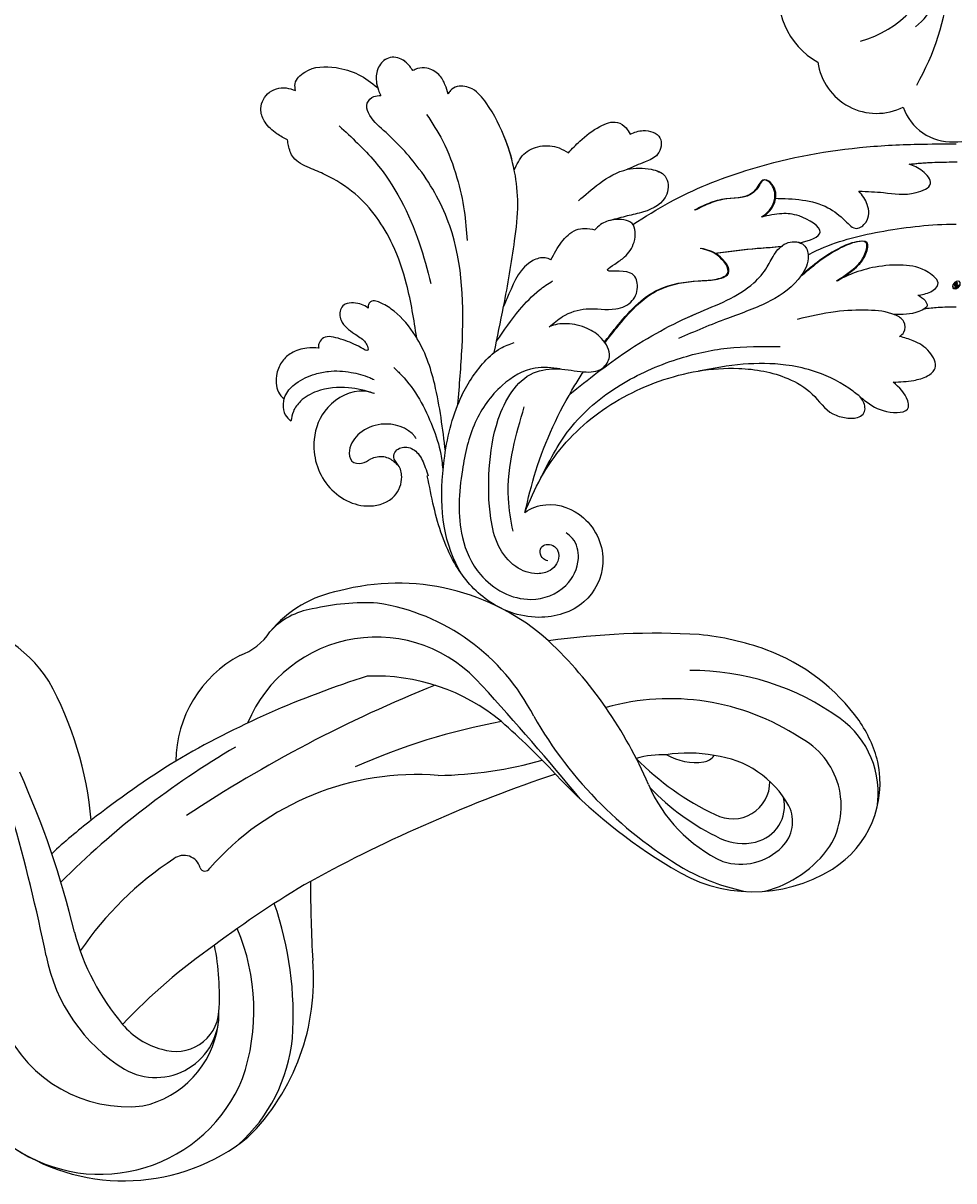
# Model space of a CAD drawing. Units: millimetres. Extents: x 2776 to 4036, y 1273 to 2164.
# Drawn here: x 3894 to 3906, y 1764 to 1779 of the extents above; entities that cross this region are included whole.
import ezdxf
from ezdxf.xclip import XClip

# ---------------------------------------------------------------- set-up
doc = ezdxf.new("R2010")
doc.units = ezdxf.units.MM
doc.header["$XCLIPFRAME"] = 2
doc.layers.add('H-06.木作(細線)', color=8, linetype='Continuous')
doc.layers.add('H-08.木作(細線)', color=8, linetype='Continuous')
doc.layers.add('logo', color=240, linetype='Continuous', plot=False)
doc.styles.get("Standard").update_dxf_attribs({"font": 'arial.ttf'})

# ---------------------------------------------------------------- blocks, each defined once
blk = doc.blocks.new('SE-21020-d')
at = {"layer": 'H-08.木作(細線)'}
for centre, radius, start, end in [((-0.294, 34.96), 3.041, 87.22599, 159.33503), ((-0.294, 34.96), 3.041, 87.22599, 159.33503), ((-0.294, 34.96), 3.041, 87.22599, 159.33503), ((0, 34.96), 3.041, 18.3592, 92.77401), ((0, 34.96), 3.041, 18.3592, 92.77401), ((0, 34.96), 3.041, 18.3592, 92.77401), ((4.488, 32.735), 3.563, 7.90756, 116.708), ((4.488, 32.735), 3.563, 7.90756, 116.708), ((4.488, 32.735), 3.563, 7.90756, 116.708), ((15.214, 27.049), 15.146, 150.09953, 174.37241), ((5.784, 29.207), 4.597, 345.76068, 60.93489), ((5.784, 29.207), 4.597, 345.76068, 60.93489), ((7.131, 25.729), 6.444, 104.97752, 169.11253), ((5.083, 27.576), 4.587, 129.70713, 176.65506)]:
    blk.add_arc(centre, radius, start, end, dxfattribs=at)
blk = doc.blocks.new('logo')
at = {"layer": 'logo'}
h = blk.add_hatch(color=256, dxfattribs=at)
edge = h.paths.add_edge_path()
edge.add_ellipse((0.18, 0.6), major_axis=(0.323, 0.566), ratio=0.659111, start_angle=263.8576, end_angle=429.825)
edge.add_arc((0.02, 1.39), 0.399, 258.9967, 261.058)
edge.add_ellipse((0.18, 0.6), major_axis=(0.314, 0.551), ratio=0.659838, start_angle=263.243, end_angle=428.5195, ccw=False)
edge.add_arc((0.51, 0.37), 0.0433, 263.9962, 282.4455)
edge = h.paths.add_edge_path()
edge.add_ellipse((0.18, 0.6), major_axis=(0.314, 0.551), ratio=0.659838, start_angle=70.2744, end_angle=262.8394, ccw=False)
edge.add_arc((0.03, 1.2), 0.237, 245.2323, 248.2557, ccw=False)
edge.add_ellipse((0.18, 0.6), major_axis=(0.323, 0.566), ratio=0.659111, start_angle=71.1999, end_angle=263.5875)
edge.add_arc((0.5, 0.37), 0.0389, 266.4658, 288.3928, ccw=False)
edge = h.paths.add_edge_path(flags=17)
edge.add_line((0.2, 1.02), (0.2, 1.03))
edge.add_arc((0.02, 1.39), 0.399, 261.058, 296.4699, ccw=False)
edge.add_ellipse((0.18, 0.6), major_axis=(0.314, 0.551), ratio=0.659838, start_angle=68.5195, end_angle=70.2744)
edge.add_arc((0.03, 1.2), 0.237, 248.2557, 287.7329)
edge.add_arc((0.18, 0.84), 0.155, 119.2735, 139.7006)
edge.add_arc((0.45, 0.59), 0.526, 137.2638, 146.3296)
edge.add_arc((0.7, 0.49), 0.794, 150.4954, 153.1332)
edge.add_arc((0.17, 0.07), 0.799, 100.8186, 103.2077, ccw=False)
edge.add_arc((0.3, 0.68), 0.325, 138.9231, 148.8948, ccw=False)
edge.add_arc((0.62, 0.39), 0.758, 124.4657, 138.4002, ccw=False)
edge = h.paths.add_edge_path()
edge.add_arc((0.03, 1.2), 0.237, 233.3596, 245.2323)
edge.add_ellipse((0.18, 0.6), major_axis=(0.323, 0.566), ratio=0.659111, start_angle=69.825, end_angle=71.1999, ccw=False)
edge.add_arc((0.02, 1.39), 0.399, 251.1923, 258.9967, ccw=False)
h.paths.add_polyline_path([(-0.05, 0.82, -0.021859), (-0.02, 0.83, -0.004955), (-0.01, 0.85, 0.012967), (-0.05, 0.83, 0.223317), (-0.2, 0.65, 0.425243), (-0.17, 0.61, 0.393247), (-0.02, 0.74, -0.084558), (0.02, 0.84, 0.019194), (-0.02, 0.83, 0.004726), (-0.02, 0.82, 0.021148), (-0.04, 0.73, -0.080721), (-0.07, 0.66, -0.104113), (-0.11, 0.63, -0.094873), (-0.16, 0.62, -0.207877), (-0.18, 0.64, -0.223034), (-0.18, 0.67, -0.16869)], flags=17)
h.paths.add_polyline_path([(0.36, 0.97, 0.088592), (0.28, 0.95, 0.140724), (0.2, 0.82, -0.012272), (0.2, 0.81, -0.041532), (0.22, 0.8, 0.005558), (0.22, 0.82, -0.187874)], flags=17)
h.paths.add_polyline_path([(0.19, 0.73, 0.011592), (0.2, 0.77, 0.056884), (0.19, 0.79, -0.271208), (0.1, 0.71, -0.679677), (0.04, 0.82, -0.290071), (0.16, 0.82, -0.103922), (0.19, 0.79, 0.053349), (0.2, 0.81, -0.004508), (0.2, 0.82, 0.220604), (0.1, 0.86, -0.015501), (0.05, 0.85, 0.008768), (0.03, 0.85, 0.029539), (0.02, 0.84, 1.009367)], flags=17)
h.paths.add_polyline_path([(0.22, 0.8, -0.008928), (0.2, 0.77, -0.347678), (0.17, 0.63, 0.00727), (0.06, 0.58, -0.035606), (0.06, 0.58, 0.01139), (0.07, 0.57, 0.012101), (0.15, 0.61, 0.461639)], flags=17)
h.paths.add_polyline_path([(0.11, 0.67, 0.433181), (0.03, 0.63, 0.04486), (0.03, 0.62, -0.026783), (0.04, 0.62, -0.142026), (0.05, 0.64, -0.307429), (0.09, 0.66, -0.953401), (0.07, 0.62, 0.069613), (0.04, 0.62, 0.042891), (0.04, 0.62, -0.067719), (0.07, 0.61, 0.893379)], flags=17)
h.paths.add_polyline_path([(0.02, 0.61, -0.009243), (0.03, 0.61, -0.026651), (0.03, 0.62, 0.013684), (0.02, 0.62, 0.174326), (0, 0.61, 0.391287), (0.01, 0.57, 0.210555), (0.04, 0.56), (0.04, 0.56, 0.001326), (0.05, 0.57, -0.005065), (0.05, 0.57, -0.027528), (0.04, 0.57, -0.195292), (0.02, 0.58, -0.659298)], flags=17)
h.paths.add_polyline_path([(0.04, 0.62, 0.023127), (0.03, 0.61, 0.184672), (0.04, 0.57, 0.098355), (0.06, 0.58, -0.009788), (0.05, 0.58, -0.240413)], flags=17)
h.paths.add_polyline_path([(0.07, 0.57, -0.002039), (0.05, 0.57, 0.07599), (0.1, 0.55, 0.108431), (0.23, 0.55, -0.004552), (0.23, 0.56, -0.028332), (0.17, 0.55, -0.123708)], flags=17)
h.paths.add_polyline_path([(0.4, 0.74, -0.55173), (0.42, 0.69, -0.18979), (0.3, 0.57, -0.013881), (0.27, 0.56, 0.011039), (0.27, 0.56, 0.022162), (0.29, 0.56, -0.010966), (0.31, 0.57, -0.001761), (0.35, 0.58, 0.034744), (0.38, 0.6, 0.086103), (0.43, 0.67, 0.506659), (0.4, 0.76, 0.355205), (0.25, 0.67, 0.093422), (0.23, 0.56, 0.017263), (0.27, 0.56, -0.31391)], flags=17)
h.paths.add_polyline_path([(0.26, 0.55, -0.009702), (0.27, 0.55, -0.004936), (0.27, 0.56, -0.035369), (0.24, 0.55, -0.002587), (0.23, 0.55, 0.014405), (0.24, 0.53, -0.020509)], flags=17)
h.paths.add_polyline_path([(0.27, 0.55, -0.007857), (0.27, 0.55, 0.009702), (0.26, 0.55, 0.020509), (0.24, 0.53, 0.000681), (0.24, 0.53, -0.002588), (0.24, 0.53, -0.013713), (0.25, 0.53, -0.01198)], flags=17)
h.paths.add_polyline_path([(0.28, 0.52, -0.036579), (0.27, 0.55, 0.01198), (0.25, 0.53, 0.013411), (0.24, 0.53, 0.001089), (0.24, 0.53, 0.015933), (0.24, 0.43, -0.190203), (0.19, 0.3, -0.266161), (0.12, 0.27, -0.207317), (0.18, 0.48, -0.064593), (0.24, 0.53, -0.001017), (0.24, 0.53, -0.000681), (0.24, 0.53, 0.152538), (0.11, 0.38, 0.230241), (0.11, 0.24, 0.234095), (0.21, 0.27, 0.172717), (0.27, 0.37, 0.028132), (0.28, 0.44, -0.014352), (0.28, 0.46, 0.062016), (0.31, 0.45, 0.349487), (0.46, 0.53, 0.392407), (0.44, 0.61, 0.130108), (0.38, 0.6, 0.001865), (0.35, 0.58, -0.054721), (0.29, 0.56, 0.014593), (0.27, 0.55, 0.007857), (0.27, 0.55, -0.01108), (0.3, 0.56, -0.100678), (0.41, 0.59, -0.349203), (0.43, 0.57, -0.402437), (0.32, 0.46, -0.009974), (0.32, 0.47, 0.613372), (0.29, 0.51, 0.175713), (0.28, 0.5, -0.002484), (0.28, 0.49, -0.463644), (0.3, 0.49, -0.513768), (0.3, 0.47, -0.075052), (0.28, 0.48, 0.007944)], flags=17)
h.paths.add_polyline_path([(0.31, 0.45, -0.062016), (0.28, 0.46, -0.007786), (0.28, 0.44, 0.027572), (0.28, 0.41, 0.0582), (0.28, 0.4, 0.26466), (0.38, 0.29, 0.315327), (0.49, 0.33, -0.025867), (0.49, 0.33, -0.380363), (0.35, 0.33, -0.153954), (0.31, 0.4, -0.090831)], flags=17)
h.paths.add_polyline_path([(0.46, 0.37, 0.336432), (0.49, 0.33, 0.025867), (0.49, 0.33, 0.026394), (0.5, 0.33, -0.025927), (0.49, 0.33, -0.173285), (0.47, 0.35, -0.685315), (0.49, 0.38, -0.491027), (0.5, 0.35, -0.040547), (0.49, 0.33, 0.025927), (0.5, 0.33, 0.139653), (0.51, 0.36, 1.004843)], flags=17)
h.paths.add_polyline_path([(0.41, 1, 0.143839), (0.35, 1, 0.069213), (0.28, 0.95, -0.088592), (0.36, 0.97, 0.404636)], flags=17)
h.paths.add_polyline_path([(0.27, 0.95, -0.01627), (0.28, 0.95, -0.069213), (0.35, 1, 0.037626), (0.22, 0.93, -0.082213), (0.04, 0.85, 0.004306), (0.02, 0.85, 0.008989), (0.02, 0.84, -0.006474), (0.03, 0.85, -0.136946), (0.1, 0.86, 0.054668)], flags=17)
for points in [[(0.02, 0.84, 0.019194), (-0.02, 0.83, 0.004726), (-0.02, 0.82, -0.044587), (-0.04, 0.73, -0.07623), (-0.08, 0.67, -0.235864), (-0.16, 0.62, -0.450297), (-0.18, 0.67, -0.16869), (-0.05, 0.82, -0.021859), (-0.02, 0.83, -0.004955), (-0.01, 0.85, 0.012967), (-0.05, 0.83, 0.223317), (-0.2, 0.65, 0.425243), (-0.17, 0.61, 0.393247), (-0.02, 0.74, -0.084558)], [(-0.16, 0.62, -0.206522), (-0.18, 0.64, 0.207877), (-0.16, 0.62, 0.024305), (-0.15, 0.62, -0.043373)], [(0.27, 0.56, -0.011039), (0.27, 0.56, -0.017263), (0.23, 0.56, 0.004552), (0.23, 0.55, 0.002587), (0.24, 0.55, 0.035369)]]:
    blk.add_hatch(color=256, dxfattribs=at).paths.add_polyline_path(points)
h = blk.add_hatch(color=256, dxfattribs=at)
edge = h.paths.add_edge_path()
edge.add_ellipse((0.18, 0.6), major_axis=(0.314, 0.551), ratio=0.659838, start_angle=68.5195, end_angle=70.2744, ccw=False)
edge.add_arc((0.02, 1.39), 0.399, 258.9967, 261.058, ccw=False)
edge.add_ellipse((0.18, 0.6), major_axis=(0.323, 0.566), ratio=0.659111, start_angle=69.825, end_angle=71.1999)
edge.add_arc((0.03, 1.2), 0.237, 245.2323, 248.2557)
h = blk.add_hatch(color=256, dxfattribs=at)
h.paths.add_polyline_path([(0.22, 0.8, 0.041532), (0.2, 0.81, 0.012272), (0.2, 0.82, 0.004508), (0.2, 0.81, -0.053349), (0.19, 0.79, -0.056884), (0.2, 0.77, 0.008928)])
h.paths.add_polyline_path([(0.02, 0.84, -0.008989), (0.02, 0.85, 0.010425), (-0.01, 0.85, 0.004955), (-0.02, 0.83, -0.019194)])
h.paths.add_polyline_path([(0.1, 0.86, 0.136946), (0.03, 0.85, -0.008768), (0.05, 0.85, 0.015501)])
h.paths.add_polyline_path([(0.04, 0.62, 0.026783), (0.03, 0.62, 0.026651), (0.03, 0.61, -0.023127), (0.04, 0.62, -0.042891)])
h.paths.add_polyline_path([(0.07, 0.57, -0.01139), (0.06, 0.58, -0.098355), (0.04, 0.57, 0.027528), (0.05, 0.57, 0.005065), (0.05, 0.57, 0.002039)])
for p, q in [((0.04, 0.56), (0.04, 0.56)), ((0.2, 1.03), (0.2, 1.02))]:
    blk.add_line(p, q, dxfattribs=at)
at = {"layer": 'logo', "lineweight": 0}
for p, q in [((0.04, 0.56), (0.04, 0.56)), ((0.2, 1.02), (0.2, 1.03))]:
    blk.add_line(p, q, dxfattribs=at)
at = {"layer": 'logo'}
for points in [[(-0.17, 0.61, -0.425243), (-0.2, 0.65, -0.223317), (-0.05, 0.83, -0.027703), (0.04, 0.85, 0.082213), (0.22, 0.93, -0.037626), (0.35, 1, -0.143839), (0.41, 1, -0.872775)], [(-0.16, 0.62, -0.434531), (-0.18, 0.67, -0.16869), (-0.05, 0.82, 0.909183)], [(0.2, 1.02, 0.060876), (0.06, 0.9, 0.137716), (-0.02, 0.74, -0.393247), (-0.17, 0.61, 79.578459)], [(-0.11, 1.01, 0.200172), (0.2, 1.03, -0.066965)], [(-0.11, 1.01, 0.241802), (0.1, 0.98, 0.575938)], [(-0.05, 0.82, -0.056349), (0.05, 0.85, 0.070229), (0.27, 0.95, 0.769245)], [(-0.02, 0.82, 0.021148), (-0.04, 0.73, 0.658186)], [(0.06, 0.94, 0.039578), (0.01, 0.88, 0.021193), (-0.02, 0.82, 0.700396)], [(0.04, 0.56, -0.210555), (0.01, 0.57, -0.391287), (0, 0.61, -0.174326), (0.02, 0.62, -0.110406), (0.07, 0.62, 0.953401), (0.09, 0.66)], [(0.22, 0.82, -0.026083), (0.19, 0.73, -1.009367), (0.02, 0.84, 0.624773)], [(0.06, 0.58, -0.338614), (0.02, 0.58, -0.659298), (0.02, 0.61, -0.100316), (0.07, 0.61, 0.893379), (0.11, 0.67, 0.433181), (0.03, 0.63, 0.289299), (0.05, 0.57, 0.081086), (0.1, 0.55, -0.684784)], [(0.02, 0.84, -0.416943), (0.2, 0.81, 0.828532)], [(0.2, 0.81, -0.329321), (0.1, 0.71, -0.679677), (0.04, 0.82, 0.415871)], [(0.04, 0.82, -0.290071), (0.16, 0.82, -0.539799), (0.17, 0.63, 0.00727), (0.06, 0.58, -1.51475)], [(0.09, 0.66, 0.307429), (0.05, 0.64, 0.446432), (0.05, 0.58, 0.145269), (0.17, 0.55, -0.214979)], [(0.15, 0.61, -0.015466), (0.04, 0.56, 0.608014)], [(0.1, 0.98, 0.089367), (0.06, 0.94, 0.028397)], [(0.28, 0.46, -0.035926), (0.27, 0.37, -0.172717), (0.21, 0.27, -0.234095), (0.11, 0.24, -0.230241), (0.11, 0.38, -0.17359), (0.26, 0.55)], [(0.1, 0.55, 0.111049), (0.24, 0.55, 0.147976), (0.38, 0.6, 0.393525)], [(0.24, 0.53, 0.016972), (0.24, 0.43, -0.190203), (0.19, 0.3, -0.266161), (0.12, 0.27, -0.290937), (0.25, 0.53, 0.211969)], [(0.2, 0.81, -0.513007), (0.15, 0.61, -1.702754)], [(0.17, 0.55, 0.059536), (0.3, 0.57, 0.18979), (0.42, 0.69, 0.55173), (0.4, 0.74, 0.38162), (0.28, 0.52, -0.007944), (0.28, 0.48, -0.007944)], [(0.19, 1.02, 0.002733), (0.2, 1.02)], [(0.35, 1, 0.216717), (0.2, 0.81, 0.638327)], [(0.36, 0.97, 0.187874), (0.22, 0.82, 0.783226)], [(0.38, 0.6, 0.086103), (0.43, 0.67, 0.506659), (0.4, 0.76, 0.355205), (0.25, 0.67, 0.113269), (0.24, 0.53, 0.583131)], [(0.25, 0.53, -0.023063), (0.3, 0.56, -0.100678), (0.41, 0.59, -0.349203), (0.43, 0.57, -0.402437), (0.32, 0.46, -0.247136)], [(0.26, 0.55, -0.035274), (0.31, 0.57, -0.003626), (0.38, 0.6, 0.389489)], [(0.27, 0.95, -0.105013), (0.36, 0.97, 0.404636), (0.41, 1, 1.743742)], [(0.38, 0.6, -0.130108), (0.44, 0.61, -0.392407), (0.46, 0.53, -0.420619), (0.28, 0.46, -0.420619)], [(0.28, 0.5, -0.175713), (0.29, 0.51, -0.613372), (0.32, 0.47)], [(0.3, 0.47, 0.513768), (0.3, 0.49, 0.463644), (0.28, 0.49, 0.463644)], [(0.3, 0.47, -0.075052), (0.28, 0.48)], [(0.31, 0.45, 0.090831), (0.31, 0.4, 0.169704), (0.36, 0.32)], [(0.32, 0.47, 0.009974), (0.32, 0.46, 0.009974)], [(0.51, 0.36, -0.166662), (0.49, 0.33, -0.70739)]]:
    blk.add_lwpolyline(points, format="xyb", dxfattribs=at)
at = {"layer": 'logo', "lineweight": 0}
for centre, radius, start, end in [((0.07, 0.58), 0.28, 114.7362, 165.0904), ((-0.16, 0.65), 0.0374, 171.8348, 263.9838), ((0.09, 0.56), 0.292, 119.8523, 158.1526), ((-0.15, 0.65), 0.0336, 149.7688, 246.7364), ((-0.16, 0.76), 0.146, 267.5844, 353.4527), ((-0.17, 0.73), 0.111, 272.2715, 325.3573), ((0.02, 1.39), 0.399, 251.1923, 296.4699), ((-0.26, 0.8), 0.225, 324.2142, 341.6511), ((0.17, 0.07), 0.799, 103.2077, 106.1792), ((0.14, 0.4), 0.462, 110.1482, 115.1572), ((-0.51, 0.9), 0.5, 339.9296, 350.1414), ((0.7, 0.49), 0.794, 153.1332, 154.2687), ((0.7, 0.49), 0.794, 153.1332, 154.2687), ((0.14, 0.4), 0.462, 105.7498, 110.1482), ((0.14, 0.4), 0.462, 105.7498, 110.1482), ((0.3, 0.68), 0.325, 150.9548, 170.2881), ((0.7, 0.49), 0.794, 154.2687, 155.3518), ((0.7, 0.49), 0.794, 150.4954, 153.1332), ((0.17, 0.07), 0.799, 100.8186, 103.2077), ((0.17, 0.07), 0.799, 100.8186, 103.2077), ((0.02, 0.59), 0.027, 151.6425, 237.1215), ((0.1, 0.78), 0.101, 147.8295, 328.8978), ((0.03, 0.58), 0.0386, 98.6046, 138.1597), ((0.45, 0.59), 0.526, 137.2638, 146.3296), ((0.03, 0.6), 0.0177, 105.7526, 239.3398), ((0.03, 0.61), 0.0459, 234.5859, 282.1467), ((0.3, 0.68), 0.325, 138.9231, 148.8948), ((0.1, 0.73), 0.131, 121.8036, 128.5716), ((0.17, 0.07), 0.799, 99.8317, 100.8186), ((0.3, 0.68), 0.325, 148.8948, 150.9548), ((0.14, 0.4), 0.462, 104.2662, 105.7498), ((0.3, 0.68), 0.325, 148.8948, 150.9548), ((0.05, 0.51), 0.117, 102.4178, 105.5537), ((0.05, 0.49), 0.123, 101.6186, 103.7368), ((0.04, 0.61), 0.0383, 230.8646, 275.0659), ((0.1, 0.73), 0.131, 90.6121, 121.8036), ((0.14, 0.4), 0.462, 102.2567, 104.2662), ((0.09, 0.78), 0.0664, 143.3048, 280.117), ((0.09, 0.61), 0.0622, 70.679, 164.3644), ((0.09, 0.62), 0.064, 167.0919, 177.3661), ((0.05, 0.51), 0.117, 96.281, 102.4178), ((0.05, 0.49), 0.123, 96.3193, 101.6186), ((0.05, 0.51), 0.117, 96.281, 102.4178), ((0.09, 0.62), 0.064, 177.3661, 183.4727), ((0.05, 0.49), 0.123, 96.3193, 101.6186), ((0.09, 0.62), 0.064, 177.3661, 183.4727), ((0.09, 0.62), 0.064, 183.4727, 225.325), ((-0.1, 1.46), 0.618, 283.2744, 302.0739), ((0.1, 0.73), 0.11, 60.1861, 124.8898), ((0.08, 0.61), 0.0419, 133.7672, 166.1009), ((0.05, 0.51), 0.117, 80.3525, 96.281), ((0.08, 0.61), 0.0419, 166.1009, 175.9249), ((0.05, 0.49), 0.123, 80.8228, 96.3193), ((0.08, 0.61), 0.0419, 175.9249, 229.9973), ((0.08, 0.61), 0.0419, 166.1009, 175.9249), ((0.04, 0.61), 0.0383, 275.0659, 297.535), ((-0.68, 2.39), 1.97, 291.5203, 291.8241), ((0.09, 0.62), 0.064, 225.325, 231.6324), ((-0.19, 1.69), 0.875, 285.3109, 288.8633), ((0.08, 0.63), 0.0367, 83.4964, 151.8522), ((0.16, 0.76), 0.211, 238.695, 240.9381), ((-0.68, 2.39), 1.97, 291.8241, 292.2914), ((0.13, 0.7), 0.155, 239.2194, 256.6015), ((0.13, 0.7), 0.155, 238.0585, 239.2194), ((0.62, 0.39), 0.758, 124.4657, 138.4002), ((0.18, 0.84), 0.155, 119.2735, 139.7006), ((1.92, -2.98), 4.02, 115.8994, 117.5656), ((0.04, 0.61), 0.0383, 297.535, 305.6919), ((0.16, 0.76), 0.211, 240.9381, 243.5484), ((0.09, 0.65), 0.0353, 243.9263, 51.0341), ((0.08, 0.64), 0.0217, 251.3968, 65.9306), ((-0.68, 2.39), 1.97, 292.2914, 295.0645), ((0.16, 0.76), 0.211, 243.5484, 271.7569), ((0.26, 0.31), 0.166, 155.203, 207.0666), ((-0.19, 1.69), 0.875, 288.8633, 301.3798), ((0.1, 0.73), 0.131, 40.8505, 90.6121), ((0.08, 0.83), 0.116, 281.7653, 342.4614), ((0.16, 0.86), 0.321, 258.87, 283.6239), ((0.41, 0.25), 0.329, 122.0966, 156.7882), ((0.39, 0.3), 0.273, 124.9761, 186.879), ((0.1, 0.73), 0.13, 292.5765, 31.6961), ((0.1, 0.72), 0.114, 36.3079, 60.04), ((0.1, 0.72), 0.114, 306.5995, 23.2852), ((0.14, 1.13), 0.581, 272.9888, 279.4802), ((0.08, 0.83), 0.116, 342.4614, 354.6764), ((0.08, 0.83), 0.116, 342.4614, 354.6764), ((0.1, 0.72), 0.114, 23.2852, 36.3079), ((0.1, 0.72), 0.114, 23.2852, 36.3079), ((-0.61, 1.07), 0.874, 336.959, 339.6154), ((0.47, 0.74), 0.286, 131.3266, 163.3678), ((0.47, 0.74), 0.286, 163.3678, 164.401), ((0.1, 0.73), 0.131, 38.0381, 40.8505), ((0.47, 0.74), 0.286, 163.3678, 164.401), ((0.1, 0.73), 0.131, 38.0381, 40.8505), ((0.1, 0.73), 0.13, 31.6961, 41.2089), ((0.1, 0.73), 0.13, 31.6961, 41.2089), ((-0.61, 1.07), 0.874, 339.6154, 341.6615), ((-0.61, 1.07), 0.874, 339.6154, 341.6615), ((0.71, 0.13), 0.935, 112.6486, 121.2678), ((0.49, 0.72), 0.291, 117.4328, 159.9943), ((-0.61, 1.07), 0.874, 341.6615, 342.9354), ((0.14, 1.13), 0.581, 279.4802, 283.4362), ((0.55, 0.57), 0.32, 182.4453, 183.4886), ((0.16, 0.86), 0.321, 283.6239, 284.2167), ((0.55, 0.57), 0.32, 183.4886, 186.7897), ((0.22, 0.81), 0.256, 273.4512, 281.5539), ((0.41, 0.25), 0.329, 117.3968, 122.0966), ((0.4, 0.3), 0.281, 122.374, 125.4474), ((-0.3, 0.45), 0.545, 7.5429, 8.1488), ((0.55, 0.57), 0.32, 186.7897, 186.9458), ((0.38, 0.63), 0.137, 82.2276, 160.4489), ((0.52, 0.03), 0.577, 115.5374, 118.2829), ((0.44, 0.18), 0.406, 114.5532, 116.7766), ((0.38, 0.75), 0.226, 115.8995, 119.6279), ((0.46, 0.56), 0.187, 109.838, 179.5483), ((0.14, 1.13), 0.581, 283.4362, 286.6173), ((0.46, 0.56), 0.187, 179.5483, 182.0782), ((0.22, 0.81), 0.256, 281.5539, 286.6322), ((0.44, 0.18), 0.406, 111.2089, 114.5532), ((0.52, 0.03), 0.577, 112.9982, 115.5374), ((0.46, 0.56), 0.187, 182.0782, 183.2094), ((0.46, 0.56), 0.187, 183.2094, 185.01), ((0.46, 0.56), 0.187, 185.01, 193.3895), ((0.47, 0.74), 0.286, 115.4894, 131.3266), ((0.47, 0.74), 0.286, 115.4894, 131.3266), ((0.38, 0.75), 0.226, 95.6485, 115.8995), ((0.38, 0.75), 0.226, 95.6485, 115.8995), ((0.34, 0.58), 0.136, 244.3758, 335.626), ((-1.08, 0.39), 1.36, 3.6768, 5.4974), ((0.29, 0.48), 0.0241, 86.756, 126.6195), ((-1.08, 0.39), 1.36, 4.2266, 4.7959), ((0.29, 0.48), 0.0148, 48.9877, 148.4858), ((0.32, 0.54), 0.0724, 235.2903, 252.4587), ((0.6, 0.44), 0.32, 175.9493, 185.5558), ((0.34, 0.58), 0.136, 244.3758, 258.5706), ((0.6, 0.44), 0.32, 175.9493, 185.5558), ((0.32, 0.4), 0.038, 179.2922, 192.6156), ((0.42, 0.43), 0.142, 192.9154, 252.2115), ((0.22, 0.81), 0.256, 286.6322, 299.1609), ((0.44, 0.18), 0.406, 108.6958, 111.2089), ((0.3, 0.48), 0.0251, 327.1994, 93.2945), ((0.22, 0.78), 0.227, 292.2367, 335.222), ((0.43, 0.3), 0.29, 94.0374, 117.0335), ((0.29, 0.48), 0.016, 301.3037, 50.0743), ((2.55, -4.36), 5.41, 114.0704, 114.474), ((0.46, 0.43), 0.143, 189.1555, 227.6818), ((0.32, 0.58), 0.111, 267.175, 354.8617), ((0.43, 0.44), 0.113, 165.2767, 167.5624), ((0.42, 0.41), 0.104, 219.3152, 312.3495), ((0.39, 0.9), 0.101, 81.2439, 113.9848), ((0.22, 0.81), 0.256, 299.1609, 307.1205), ((2.55, -4.36), 5.41, 113.6429, 114.0704), ((0.37, 1.01), 0.0392, 258.5502, 346.6702), ((0.21, 0.8), 0.262, 310.2009, 329.8856), ((0.42, 0.5), 0.103, 81.5328, 111.1847), ((0.41, 0.39), 0.106, 252.0283, 322.0343), ((0.38, 0.7), 0.0613, 327.2799, 74.7579), ((0.39, 0.7), 0.0345, 330.444, 85.9913), ((0.41, 0.56), 0.0267, 8.5098, 85.5073), ((0.41, 0.55), 0.0627, 337.3085, 63.01), ((0.49, 0.36), 0.0248, 345.864, 166.4176), ((0.5, 0.37), 0.0389, 177.6916, 252.0699), ((0.49, 0.36), 0.0192, 85.2505, 222.9442), ((0.51, 0.37), 0.0433, 213.0653, 252.3889), ((0.48, 0.36), 0.0263, 331.2506, 75.8597), ((0.43, 0.4), 0.0917, 317.7365, 327.0242), ((0.51, 0.37), 0.0433, 252.3889, 295.424), ((0.5, 0.37), 0.0389, 252.0699, 306.6919)]:
    blk.add_arc(centre, radius, start, end, dxfattribs=at)
at = {"layer": 'logo'}
for major_axis, ratio in [((0.323, 0.566), 0.659111), ((0.314, 0.551), 0.659838)]:
    blk.add_ellipse((0.18, 0.6), major_axis=major_axis, ratio=ratio, dxfattribs=at)
at = {"layer": 'logo', "insert": (-0.18, 0.21), "char_height": 0.0564, "width": 0.7641, "attachment_point": 1}
blk.add_mtext('{\\fVerdana|b0|i1|c0|p34;GOODWARE}', dxfattribs=at)
blk = doc.blocks.new('SE-21006-d')
at = {"layer": 'H-08.木作(細線)'}
for points, knots in [([(25.905, 11.636), (25.549, 11.356), (24.291, 10.919), (21.967, 11.782), (20.769, 14.573), (22.175, 17.37), (25.279, 18.284), (28.311, 17.13), (30.435, 14.52), (31.288, 11.85), (31.626, 10.052), (31.76, 9.434)], [5.275885, 5.275885, 5.275885, 5.275885, 6.772457, 9.462371, 12.769041, 15.652536, 18.851397, 22.680268, 25.829833, 29.827288, 31.943975, 31.943975, 31.943975, 31.943975]), ([(29.719, 15.298), (29.833, 15.094), (30.955, 13.069), (31.047, 9.218), (30.096, 5.075), (28.778, 3), (27.952, 2.192), (27.743, 2.027)], [0, 0, 0, 0, 0.78017, 7.743371, 12.046186, 14.961615, 15.853686, 15.853686, 15.853686, 15.853686]), ([(25.905, 11.635), (25.702, 10.798), (25.053, 8.127), (23.728, 5.304), (22.558, 3.45), (22.385, 3.186)], [0, 0, 0, 0, 2.887232, 9.20941, 10.274503, 10.274503, 10.274503, 10.274503]), ([(25.905, 11.635), (25.702, 10.798), (25.053, 8.127), (23.728, 5.304), (22.558, 3.45), (22.385, 3.186)], [0, 0, 0, 0, 2.887232, 9.20941, 10.274503, 10.274503, 10.274503, 10.274503]), ([(34.929, 4.478), (35.133, 4.422), (36.119, 4.152), (37.916, 5.093), (38.855, 7.48), (38.083, 10.235), (35.642, 11.561), (33.654, 10.882), (33.196, 9.644), (33.408, 8.815), (33.866, 8.379), (33.637, 7.794), (32.934, 7.597), (32.208, 8.092), (31.921, 8.802), (31.762, 9.266), (31.704, 9.435)], [0, 0, 0, 0, 0.7054, 3.395402, 5.719607, 8.926227, 12.080975, 13.864839, 15.224601, 16.044564, 16.663991, 17.091792, 17.875621, 18.740608, 19.787683, 20.388177, 20.388177, 20.388177, 20.388177]), ([(34.984, 4.478), (35.461, 4.296), (36.627, 4.053), (38.18, 4.173), (39.314, 4.81), (39.838, 5.498), (39.913, 5.948), (39.947, 6.152)], [38.821223, 38.821223, 38.821223, 38.821223, 40.506908, 42.649206, 43.925238, 44.753504, 45.438031, 45.438031, 45.438031, 45.438031]), ([(23.205, 4.521), (22.094, 3.641), (19.721, 1.762), (15.941, -0.301), (12.704, -1.43), (11.347, -3.013), (10.911, -3.987), (10.178, -4.711), (9.083, -4.613), (8.755, -3.57), (9.053, -2.95), (9.299, -2.602)], [0, 0, 0, 0, 4.737059, 10.112838, 14.461789, 15.862145, 16.94294, 18.042546, 19.121282, 19.890922, 21.286533, 21.286533, 21.286533, 21.286533]), ([(21.059, 1.396), (20.84, 1.109), (19.894, -0.093), (18.293, -1.912), (15.867, -2.288), (14.555, -2.306), (13.263, -2.664), (14.233, -3.986), (14.968, -4.147), (15.31, -4.222)], [12.731486, 12.731486, 12.731486, 12.731486, 13.933116, 17.803167, 20.495848, 21.609927, 22.556341, 23.965127, 25.190345, 25.190345, 25.190345, 25.190345]), ([(21.115, 1.396), (20.896, 1.109), (19.95, -0.093), (18.349, -1.912), (15.923, -2.288), (14.611, -2.306), (13.318, -2.664), (14.289, -3.986), (15.024, -4.147), (15.366, -4.222)], [12.731486, 12.731486, 12.731486, 12.731486, 13.933116, 17.803167, 20.495848, 21.609927, 22.556341, 23.965127, 25.190345, 25.190345, 25.190345, 25.190345]), ([(21.115, 1.396), (20.896, 1.109), (19.95, -0.093), (18.349, -1.912), (15.923, -2.288), (14.611, -2.306), (13.318, -2.664), (14.011, -3.608), (14.455, -3.899), (14.511, -3.931)], [12.731486, 12.731486, 12.731486, 12.731486, 13.933116, 17.803167, 20.495848, 21.609927, 22.556341, 23.965127, 24.165375, 24.165375, 24.165375, 24.165375]), ([(3.395, 1.058), (3.298, 0.981), (3.032, 0.774), (3.049, 0.094), (3.474, -0.153), (3.711, -0.251), (3.738, -0.262)], [0, 0, 0, 0, 0.404781, 1.098073, 1.836076, 1.929926, 1.929926, 1.929926, 1.929926]), ([(3.395, 1.058), (3.298, 0.981), (3.032, 0.774), (3.049, 0.094), (3.474, -0.153), (3.711, -0.251), (3.738, -0.262)], [0, 0, 0, 0, 0.404781, 1.098073, 1.836076, 1.929926, 1.929926, 1.929926, 1.929926]), ([(32.397, 1.134), (32.418, 1.099), (32.79, 0.501), (33.47, -0.29), (34.385, -0.91), (35.069, -1.167), (35.32, -0.858), (35.314, -0.717), (35.311, -0.648)], [7.900694, 7.900694, 7.900694, 7.900694, 8.0362, 10.230448, 11.246873, 11.968548, 12.210405, 12.433932, 12.433932, 12.433932, 12.433932]), ([(1.929, -0.586), (1.965, -0.564), (2.526, -0.267), (3.103, -0.247), (3.677, -0.26), (3.738, -0.262)], [1.285748, 1.285748, 1.285748, 1.285748, 1.412708, 3.127242, 3.33277, 3.33277, 3.33277, 3.33277]), ([(7.125, -2.289), (6.663, -2.581), (5.969, -3.02), (5.413, -3.785), (5.178, -4.719), (6.182, -4.61), (7.031, -4.235), (8.179, -3.524), (8.891, -2.907), (9.243, -2.602)], [0, 0, 0, 0, 1.768524, 2.655061, 3.424648, 4.048356, 5.248876, 6.852574, 8.420934, 8.420934, 8.420934, 8.420934]), ([(14.455, -3.931), (13.578, -4.052), (12.166, -4.247), (10.954, -4.294), (10.434, -4.359)], [0, 0, 0, 0, 2.874425, 4.623349, 4.623349, 4.623349, 4.623349]), ([(14.511, -3.931), (13.633, -4.052), (12.222, -4.247), (11.01, -4.294), (10.489, -4.359)], [0, 0, 0, 0, 2.874425, 4.623349, 4.623349, 4.623349, 4.623349]), ([(14.511, -3.931), (13.633, -4.052), (12.222, -4.247), (11.01, -4.294), (10.489, -4.359)], [0, 0, 0, 0, 2.874425, 4.623349, 4.623349, 4.623349, 4.623349]), ([(9.374, -4.565), (8.81, -4.703), (7.485, -5.151), (9.321, -6.264), (10.512, -6.357), (11.273, -6.202), (11.685, -6.117)], [5.757234, 5.757234, 5.757234, 5.757234, 7.310213, 9.101092, 10.2664, 11.644438, 11.644438, 11.644438, 11.644438]), ([(9.374, -4.565), (8.81, -4.703), (7.485, -5.151), (9.321, -6.264), (10.512, -6.357), (11.273, -6.202), (11.685, -6.117)], [5.757234, 5.757234, 5.757234, 5.757234, 7.310213, 9.101092, 10.2664, 11.644438, 11.644438, 11.644438, 11.644438]), ([(11.63, -6.117), (11.487, -6.218), (11.143, -6.462), (10.763, -7.151), (10.826, -7.959), (11.601, -8.563), (12.107, -7.183), (13.536, -7.327), (14.778, -6.97), (15.387, -6.664), (15.678, -6.518)], [0, 0, 0, 0, 0.58112, 1.404938, 2.512797, 3.0991, 3.942807, 6.045659, 7.237317, 8.320772, 8.320772, 8.320772, 8.320772]), ([(19.742, -8.975), (19.287, -9.081), (18.499, -9.073), (17.279, -8.678), (17.22, -7.102), (18.547, -6.425), (19.764, -6.183), (20.425, -6), (20.763, -5.907)], [3.93486, 3.93486, 3.93486, 3.93486, 5.525928, 6.568442, 7.781736, 9.749769, 10.864789, 12.033908, 12.033908, 12.033908, 12.033908]), ([(19.742, -8.975), (19.287, -9.081), (18.499, -9.073), (17.279, -8.678), (17.22, -7.102), (18.547, -6.425), (19.764, -6.183), (20.425, -6), (20.763, -5.907)], [3.93486, 3.93486, 3.93486, 3.93486, 5.525928, 6.568442, 7.781736, 9.749769, 10.864789, 12.033908, 12.033908, 12.033908, 12.033908]), ([(19.418, -5.666), (19.43, -5.683), (19.663, -5.968), (20.24, -5.998), (20.701, -5.92), (20.763, -5.907)], [13.36596, 13.36596, 13.36596, 13.36596, 13.442708, 14.714073, 14.915381, 14.915381, 14.915381, 14.915381]), ([(26.533, -8.923), (26.654, -9.527), (27.066, -10.949), (27.904, -12.605), (28.904, -13.853), (29.835, -14.059), (30.343, -13.775), (30.468, -13.569), (30.511, -13.497)], [12.369907, 12.369907, 12.369907, 12.369907, 14.420305, 17.272725, 18.600048, 19.620784, 20.145123, 20.424432, 20.424432, 20.424432, 20.424432]), ([(2.775, -9.29), (2.404, -9.323), (1.462, -9.406), (0.517, -9.415), (-0.056, -9.42)], [0, 0, 0, 0, 1.247717, 3.16609, 3.16609, 3.16609, 3.16609]), ([(32.626, -14.903), (32.687, -14.992), (32.851, -15.233), (33.269, -15.655), (34.125, -15.809), (34.779, -15.117), (34.864, -14.411), (34.78, -14.005), (34.743, -13.882)], [0, 0, 0, 0, 0.36359, 0.97457, 1.965875, 2.867488, 3.82107, 4.247952, 4.247952, 4.247952, 4.247952])]:
    blk.add_open_spline(points, degree=3, knots=knots, dxfattribs=at)
for points in [[(23.774, 3.012), (25.284, 2.96), (27.261, 3.998), (28.88, 6.225), (29.651, 9.074), (29.651, 13.125), (28.57, 15.357), (25.533, 16.847), (23.436, 16.006), (22.687, 14.384), (23.033, 13.195), (23.421, 12.858)], [(24.522, 14.532), (24.791, 14.413), (24.986, 14.028), (24.852, 13.663), (24.528, 13.547), (24.126, 13.669), (23.876, 14.059), (23.998, 14.717), (24.385, 15.105), (25.149, 15.305), (26.45, 14.873), (27.482, 13.627), (27.945, 11.989), (28.036, 9.01), (27.495, 6.033), (25.374, 3.247), (23.865, 3.006), (22.368, 3.187), (21.246, 2.965), (20.822, 2.28), (21.301, 1.176), (22.151, 0.58), (23.381, 0.298), (23.932, 0.327), (24.432, 0.475)], [(24.522, 14.532), (24.791, 14.413), (24.986, 14.028), (24.852, 13.663), (24.528, 13.547), (24.126, 13.669), (23.876, 14.059), (23.998, 14.717), (24.385, 15.105), (25.149, 15.305), (26.45, 14.873), (27.482, 13.627), (27.945, 11.989), (28.036, 9.01), (27.495, 6.033), (25.374, 3.247), (23.865, 3.006), (22.368, 3.187), (21.246, 2.965), (20.822, 2.28), (21.301, 1.176), (22.151, 0.58), (23.381, 0.298), (23.932, 0.327), (24.432, 0.475)], [(29.719, 15.298), (30.048, 14.681), (30.746, 8.486), (29.758, 4.763), (28.328, 2.58), (27.353, 1.766), (26.54, 1.423)], [(26.611, 12.756), (26.887, 10.794), (26.608, 7.806), (25.934, 5.287)], [(25.905, 11.636), (24.934, 9.547), (21.933, 6.01), (17.84, 3.753), (13.06, 2.977), (10.107, 3.589), (8.649, 4.517), (7.4, 5.709), (6.601, 5.946), (5.833, 5.884), (5.538, 5.651), (5.581, 4.969), (5.769, 4.68)], [(25.905, 11.635), (24.934, 9.547), (21.933, 6.01), (17.84, 3.753), (13.06, 2.977), (10.107, 3.589), (8.649, 4.517), (7.4, 5.709), (6.601, 5.946), (5.833, 5.884), (5.538, 5.651), (5.581, 4.969), (5.769, 4.68)], [(25.905, 11.635), (24.934, 9.547), (21.933, 6.01), (17.84, 3.753), (13.06, 2.977), (10.107, 3.589), (8.649, 4.517), (7.4, 5.709), (6.601, 5.946), (5.833, 5.884), (5.538, 5.651), (5.581, 4.969), (5.769, 4.68)], [(24.995, 9.66), (23.225, 6.641), (20.185, 3.988), (16.746, 2.421), (13.758, 1.764), (10.562, 1.659)], [(33.775, 2.934), (33.306, 3.386), (31.447, 6.48), (30.95, 8.129), (30.82, 9.162)], [(32.43, 7.179), (32.487, 7.097), (34.534, 6.334), (35.808, 6.874), (36.438, 7.9), (36.288, 8.539), (35.704, 8.677), (35.149, 8.412), (34.374, 8.278), (33.741, 8.592), (33.57, 8.767)], [(32.43, 7.179), (32.487, 7.097), (34.534, 6.334), (35.808, 6.874), (36.438, 7.9), (36.288, 8.539), (35.704, 8.677), (35.149, 8.412), (34.374, 8.278), (33.741, 8.592), (33.57, 8.767)], [(30.671, 7.955), (31.316, 3.933), (32.462, 1.03), (33.754, -0.45), (34.521, -0.94), (35.162, -1.019), (35.295, -0.848), (35.311, -0.648)], [(30.671, 7.955), (31.316, 3.933), (32.462, 1.03), (33.754, -0.45), (34.521, -0.94), (35.162, -1.019), (35.295, -0.848), (35.311, -0.648)], [(5.769, 4.68), (5.495, 4.9), (4.176, 5.561), (2.864, 5.297), (2.912, 4.918), (3.782, 3.812)], [(5.769, 4.68), (5.495, 4.9), (4.176, 5.561), (2.864, 5.297), (2.912, 4.918), (3.782, 3.812)], [(5.769, 4.68), (5.495, 4.9), (4.176, 5.561), (2.864, 5.297), (2.912, 4.918), (3.782, 3.812)], [(40.368, 4.832), (40.423, 5.148), (40.289, 5.763), (39.947, 6.152)], [(40.368, 4.832), (40.423, 5.148), (40.289, 5.763), (39.947, 6.152)], [(40.368, 4.832), (40.423, 5.148), (40.289, 5.763), (39.947, 6.152)], [(29.924, 5.147), (29.674, 1.702), (30.416, -5.591), (32.239, -8.993), (34.388, -11.315), (35.291, -12.362), (35.362, -12.949), (34.963, -13.348), (34.555, -13.407)], [(29.924, 5.147), (29.674, 1.702), (30.416, -5.591), (32.239, -8.993), (34.388, -11.315), (35.291, -12.362), (35.362, -12.949), (34.963, -13.348), (34.555, -13.407)], [(5.769, 4.68), (6.452, 4.168), (8.682, 3.103), (10.231, 2.775), (12.795, 2.734), (15.479, 3.137)], [(23.205, 4.521), (19.812, 1.976), (15.585, -0.325), (12.15, -2.158), (11.344, -3.119), (10.858, -3.955), (10.092, -4.574), (9.139, -4.421), (8.884, -3.781), (9.299, -2.602), (11.162, -1.074), (13.732, -0.027), (16.682, 1.186)], [(40.368, 4.832), (40.255, 4.559), (39.646, 3.881), (38.493, 3.319), (37.7, 3.155), (36.332, 3.216), (35.216, 3.531), (34.96, 3.645)], [(38.28, 1.761), (38.989, 1.761), (39.92, 2.059), (40.455, 2.534), (40.794, 3.293), (40.696, 4.4), (40.368, 4.832)], [(38.28, 1.761), (38.989, 1.761), (39.92, 2.059), (40.455, 2.534), (40.794, 3.293), (40.696, 4.4), (40.368, 4.832)], [(38.28, 1.761), (38.989, 1.761), (39.92, 2.059), (40.455, 2.534), (40.794, 3.293), (40.696, 4.4), (40.368, 4.832)], [(3.782, 3.812), (2.551, 3.695), (1.725, 3.429), (1.265, 2.969), (1.602, 1.997), (2.587, 1.321), (3.395, 1.058)], [(3.782, 3.812), (2.551, 3.695), (1.725, 3.429), (1.265, 2.969), (1.602, 1.997), (2.587, 1.321), (3.395, 1.058)], [(3.782, 3.812), (2.551, 3.695), (1.725, 3.429), (1.265, 2.969), (1.602, 1.997), (2.587, 1.321), (3.395, 1.058)], [(27.743, 2.027), (27.178, -0.734), (26.514, -4.69), (26.327, -6.909), (27.042, -10.696), (28.222, -12.96), (29.062, -13.801), (29.965, -13.941), (30.369, -13.702), (30.511, -13.497)], [(27.743, 2.027), (27.178, -0.734), (26.514, -4.69), (26.327, -6.909), (27.042, -10.696), (28.222, -12.96), (29.062, -13.801), (29.965, -13.941), (30.369, -13.702), (30.511, -13.497)], [(35.311, -0.648), (35.704, -0.866), (36.188, -0.95), (36.682, -0.878), (36.936, -0.625), (36.936, 0.087), (36.123, 0.899), (35.531, 1.351), (35.39, 1.554), (35.328, 1.89), (35.737, 1.74), (36.296, 1.463), (37.401, 1.101), (37.894, 1.101), (38.202, 1.346), (38.295, 1.651), (38.28, 1.761)], [(35.311, -0.648), (35.704, -0.866), (36.188, -0.95), (36.682, -0.878), (36.936, -0.625), (36.936, 0.087), (36.123, 0.899), (35.531, 1.351), (35.39, 1.554), (35.328, 1.89), (35.737, 1.74), (36.296, 1.463), (37.401, 1.101), (37.894, 1.101), (38.202, 1.346), (38.295, 1.651), (38.28, 1.761)], [(35.311, -0.648), (35.704, -0.866), (36.188, -0.95), (36.682, -0.878), (36.936, -0.625), (36.936, 0.087), (36.123, 0.899), (35.531, 1.351), (35.39, 1.554), (35.328, 1.89), (35.737, 1.74), (36.296, 1.463), (37.401, 1.101), (37.894, 1.101), (38.202, 1.346), (38.295, 1.651), (38.28, 1.761)], [(3.395, 1.058), (3.139, 0.801), (3.139, 0.181), (3.658, -0.229), (5.285, -0.513), (7.241, -0.421), (9.553, 0.033)], [(27.599, 1.342), (26.217, -0.538), (25.024, -1.731), (24.235, -2.272)], [(32.397, 1.134), (33.002, -2.076), (33.845, -4.457), (36.097, -7.496), (37.892, -8.652), (38.832, -9.066), (39.802, -9.693), (40.098, -10.412), (40.147, -10.737)], [(32.397, 1.134), (33.002, -2.076), (33.845, -4.457), (36.097, -7.496), (37.892, -8.652), (38.832, -9.066), (39.802, -9.693), (40.098, -10.412), (40.147, -10.737)], [(32.397, 1.134), (33.002, -2.076), (33.845, -4.457), (36.097, -7.496), (37.892, -8.652), (38.832, -9.066), (39.802, -9.693), (40.098, -10.412), (40.147, -10.737)], [(24.432, 0.475), (23.636, -0.131), (22.21, -0.597), (20.434, -0.597), (19.449, -1.089), (19.138, -2.022), (19.566, -2.748), (20.935, -2.953), (20.507, -3.286), (19.912, -3.715), (19.342, -4.611), (19.458, -5.715), (20.574, -5.939), (21.351, -5.661), (21.697, -5.342)], [(24.432, 0.475), (23.636, -0.131), (22.21, -0.597), (20.434, -0.597), (19.449, -1.089), (19.138, -2.022), (19.566, -2.748), (20.935, -2.953), (20.507, -3.286), (19.912, -3.715), (19.342, -4.611), (19.458, -5.715), (20.574, -5.939), (21.351, -5.661), (21.697, -5.342)], [(0, -0.707), (1.088, -0.671), (1.929, -0.586)], [(0, -0.707), (1.088, -0.671), (1.929, -0.586)], [(0, -0.707), (1.088, -0.671), (1.929, -0.586)], [(2.306, -1.412), (1.87, -1.104), (1.751, -0.787), (2.042, -0.524), (3.554, -0.258), (3.738, -0.262)], [(2.306, -1.412), (1.87, -1.104), (1.751, -0.787), (2.042, -0.524), (3.554, -0.258), (3.738, -0.262)], [(24.335, -3.546), (24.68, -3.658), (25.421, -3.491), (26.858, -1.496), (27.178, -0.734)], [(24.335, -3.546), (24.68, -3.658), (25.421, -3.491), (26.858, -1.496), (27.178, -0.734)], [(2.306, -1.412), (1.527, -1.629), (1.093, -2.063), (1.662, -2.779), (3.177, -3.22), (4.853, -3.105), (6.232, -2.712), (7.18, -2.289)], [(2.306, -1.412), (1.527, -1.629), (1.093, -2.063), (1.662, -2.779), (3.177, -3.22), (4.853, -3.105), (6.232, -2.712), (7.18, -2.289)], [(7.18, -2.289), (5.911, -3.235), (5.478, -3.9), (5.427, -4.587), (5.985, -4.62), (6.994, -4.251), (8.213, -3.493), (9.299, -2.602)], [(7.18, -2.289), (5.911, -3.235), (5.478, -3.9), (5.427, -4.587), (5.985, -4.62), (6.994, -4.251), (8.213, -3.493), (9.299, -2.602)], [(37.056, -11.583), (34.911, -9.438), (32.246, -4.565), (31.542, -2.121)], [(8.889, -3.845), (8.38, -4.096), (4.609, -5.223), (0.317, -5.681), (0, -5.685)], [(24.335, -3.546), (23.697, -4.601), (22.818, -5.333), (22.307, -5.429), (21.697, -5.342)], [(24.335, -3.546), (23.697, -4.601), (22.818, -5.333), (22.307, -5.429), (21.697, -5.342)], [(31.802, -12.27), (30.843, -10.697), (29.979, -8.471), (29.537, -6.476), (29.37, -4.7)], [(10.894, -7.237), (9.231, -7.13), (7.699, -6.671), (6.657, -5.875), (5.971, -5.428), (5.422, -5.791), (5.336, -6.862), (5.838, -7.666)], [(10.894, -7.237), (9.231, -7.13), (7.699, -6.671), (6.657, -5.875), (5.971, -5.428), (5.422, -5.791), (5.336, -6.862), (5.838, -7.666)], [(19.418, -5.666), (17.2, -6.998), (12.625, -8.902), (5.814, -10.281), (2.308, -10.484), (0, -10.499)], [(19.418, -5.666), (17.2, -6.998), (12.625, -8.902), (5.814, -10.281), (2.308, -10.484), (0, -10.499)], [(19.418, -5.666), (17.2, -6.998), (12.625, -8.902), (5.814, -10.281), (2.308, -10.484), (0, -10.499)], [(11.685, -6.117), (11.281, -6.444), (10.924, -7.09), (11.098, -8.066), (11.539, -8.351), (12.031, -7.777), (13.823, -7.202), (14.854, -6.928), (15.734, -6.518)], [(11.685, -6.117), (11.281, -6.444), (10.924, -7.09), (11.098, -8.066), (11.539, -8.351), (12.031, -7.777), (13.823, -7.202), (14.854, -6.928), (15.734, -6.518)], [(22.685, -7.08), (21.427, -8.123), (19.742, -8.975), (18.317, -8.975), (17.479, -8.565), (17.38, -7.484), (18.782, -6.417), (19.75, -6.173), (20.763, -5.907)], [(5.838, -7.666), (4.355, -7.577), (2.403, -7.577), (1.549, -8.114), (2.013, -8.863), (2.831, -9.29)], [(5.838, -7.666), (4.355, -7.577), (2.403, -7.577), (1.549, -8.114), (2.013, -8.863), (2.831, -9.29)], [(19.571, -11.091), (18.794, -11.304), (17.789, -10.86), (17.929, -9.878), (18.684, -9.423), (19.742, -8.975)], [(19.571, -11.091), (18.794, -11.304), (17.789, -10.86), (17.929, -9.878), (18.684, -9.423), (19.742, -8.975)], [(19.571, -11.091), (18.794, -11.304), (17.789, -10.86), (17.929, -9.878), (18.684, -9.423), (19.742, -8.975)], [(26.533, -8.923), (25.966, -9.877), (24.984, -10.359), (23.836, -10.256), (23.289, -9.972)], [(26.533, -8.923), (25.966, -9.877), (24.984, -10.359), (23.836, -10.256), (23.289, -9.972)], [(26.533, -8.923), (25.966, -9.877), (24.984, -10.359), (23.836, -10.256), (23.289, -9.972)], [(2.831, -9.29), (1.717, -9.377), (0, -9.42)], [(2.831, -9.29), (1.717, -9.377), (0, -9.42)], [(23.289, -9.972), (22.594, -10.667), (21.397, -11.551), (20.342, -11.792), (19.823, -11.463), (19.571, -11.091)], [(23.289, -9.972), (22.594, -10.667), (21.397, -11.551), (20.342, -11.792), (19.823, -11.463), (19.571, -11.091)], [(23.289, -9.972), (22.594, -10.667), (21.397, -11.551), (20.342, -11.792), (19.823, -11.463), (19.571, -11.091)], [(40.147, -10.737), (40.797, -11.109), (41.5, -11.812), (41.754, -12.498), (41.348, -13.504), (40.229, -13.862), (39.682, -13.709)], [(40.147, -10.737), (40.797, -11.109), (41.5, -11.812), (41.754, -12.498), (41.348, -13.504), (40.229, -13.862), (39.682, -13.709)], [(40.147, -10.737), (40.797, -11.109), (41.5, -11.812), (41.754, -12.498), (41.348, -13.504), (40.229, -13.862), (39.682, -13.709)], [(30.511, -13.497), (30.681, -14.031), (31.073, -14.661), (31.794, -15.046), (32.346, -15.025), (32.626, -14.903)], [(30.511, -13.497), (30.681, -14.031), (31.073, -14.661), (31.794, -15.046), (32.346, -15.025), (32.626, -14.903)], [(30.511, -13.497), (30.681, -14.031), (31.073, -14.661), (31.794, -15.046), (32.346, -15.025), (32.626, -14.903)], [(32.626, -14.903), (32.816, -15.167), (33.218, -15.537), (34.098, -15.657), (34.683, -15.101), (34.819, -14.258), (34.695, -13.736), (34.555, -13.407)], [(32.626, -14.903), (32.816, -15.167), (33.218, -15.537), (34.098, -15.657), (34.683, -15.101), (34.819, -14.258), (34.695, -13.736), (34.555, -13.407)], [(39.682, -13.709), (39.695, -14.114), (39.121, -14.816), (37.242, -15.082), (35.904, -14.673), (34.743, -13.882)], [(39.682, -13.709), (39.695, -14.114), (39.121, -14.816), (37.242, -15.082), (35.904, -14.673), (34.743, -13.882)], [(39.682, -13.709), (39.695, -14.114), (39.121, -14.816), (37.242, -15.082), (35.904, -14.673), (34.743, -13.882)]]:
    blk.add_spline(points, degree=3, dxfattribs=at)
at = {"layer": 'H-08.木作(細線)', "xscale": 0.41472, "yscale": 0.41472, "zscale": 0.41472, "rotation": 356.3026271397942}
blk.add_blockref('logo', (-0.108, -2.274), dxfattribs=at)
blk = doc.blocks.new('SE-21149L-d')
at = {"layer": 'H-08.木作(細線)'}
for centre, radius, start, end in [((19.208, 40.089), 16.795, 104.76547, 118.87583), ((17.887, 44.712), 11.989, 70.28318, 104.28918), ((19.113, 48.676), 7.846, 48.96667, 68.94317), ((20.585, 40.228), 15.225, 88.70448, 124.97811), ((20.818, 49.94), 5.511, 25.44976, 88.84983), ((34.653, 15.998), 45.388, 121.26282, 132.69996), ((20.135, 50.174), 6.048, 336.31059, 46.95251), ((19.904, 38.921), 14.217, 91.28799, 140.26565), ((20.141, 48.524), 4.644, 3.32417, 96.88099), ((2.163, 35.863), 13.6, 82.78027, 139.48226), ((-0.161, 23.752), 25.919, 57.6935, 81.04667), ((18.73, 44.088), 5.922, 63.40178, 117.8483), ((17.773, 48.667), 2.231, 276.30584, 34.95424), ((19.297, 47.977), 2.248, 317.66051, 47.1874), ((20.352, 47.53), 2.12, 348.8937, 60.92669), ((19.248, 41.788), 8.221, 113.54129, 133.79846), ((15.08, 49.318), 0.884, 311.78667, 0.36391), ((17.882, 48.852), 6.895, 319.15566, 359.50506), ((13.272, 51.306), 3.571, 275.06088, 312.16246), ((16.943, 42.561), 6.178, 122.89893, 140.04154), ((17.437, 51.306), 8.974, 271.34155, 336.60993), ((-0.348, 34.008), 12.652, 61.44931, 115.88153), ((19.011, 47.715), 3.472, 286.54327, 350.17382), ((15.332, 62.444), 16.218, 258.89139, 279.53517), ((18.582, 48.585), 3.187, 279.12185, 318.24594), ((1.344, 33.608), 13.817, 121.4787, 137.85408), ((18.506, 53.261), 8.999, 237.64881, 279.54836), ((16.793, 60.019), 14.759, 258.54126, 278.94391), ((-3.177, 39.704), 7.066, 135.02296, 175.07512), ((-0.027, 36.778), 8.368, 75.23224, 192.02932), ((-39.887, -135.642), 185.332, 74.12396, 76.90397), ((16.572, 67.825), 25.173, 244.40706, 274.82557), ((3.189, 32.066), 11.737, 84.63552, 127.08741), ((68.592, -2.439), 82.633, 146.39686, 158.09847), ((32.212, 15.883), 39.452, 135.05921, 148.4416), ((-10.547, 58.166), 23.514, 305.17437, 320.58939), ((-0.885, -0.889), 44.939, 77.62019, 83.39162), ((16.873, 56.394), 13.773, 277.58024, 292.57763), ((-5.943, 39.742), 4.312, 133.31298, 172.42219), ((82.647, -12.215), 92.251, 143.23144, 153.21882), ((15.535, 73.684), 31.421, 257.52813, 273.85458), ((40.064, 7.062), 55.794, 141.97806, 154.92974), ((-13.792, 40.211), 3.576, 324.01736, 1.59267), ((11.29, 24.635), 16.539, 120.08826, 173.30755), ((-4.391, 34.767), 7.315, 152.81219, 213.75289), ((39.095, 11.446), 51.967, 154.96937, 169.62511), ((-22.676, 22.426), 8.538, 67.95432, 116.9075), ((43.545, 7.313), 58.865, 156.58746, 162.6185), ((-28.983, 11.367), 21.224, 39.60906, 63.37435), ((49.449, 6.021), 54.413, 154.60986, 161.90681), ((70.989, 78.058), 85.851, 214.56473, 217.74003), ((-6.285, 25.508), 0.994, 49.27101, 162.31297), ((-5.461, 26.535), 0.326, 237.23765, 4.80747), ((-12.688, 10.688), 20.237, 30.53036, 53.83519), ((11.558, 18.164), 20.286, 157.85579, 180.26119), ((-7.188, 17.024), 13.335, 349.3863, 39.52256), ((-46.588, -22.522), 55.425, 48.21058, 58.70289), ((18.502, 14.838), 32.719, 162.09352, 167.53248), ((-8.495, 13.877), 12.617, 15.66097, 57.53383), ((-85.477, -61.519), 108.503, 46.09426, 50.67157), ((29.716, 10.741), 34.229, 159.15785, 171.36859), ((-13.244, 11.682), 15.704, 31.04786, 45.68779), ((-3.811, 16.216), 9.786, 346.29141, 29.05097), ((-2.839, 17.509), 3.803, 275.11675, 36.70465), ((-2.041, 18.488), 2.598, 285.67615, 29.88476), ((-0.49, 29.435), 14.036, 229.24592, 254.98778), ((-4.595, 16.512), 5.818, 316.83121, 26.3887), ((-5.366, 15.304), 9.234, 270.88084, 12.37279), ((-3.025, 23.994), 10.286, 225.51424, 272.92901), ((-2.902, 20.289), 4.578, 254.50666, 289.96237), ((-5.514, 18.007), 11.939, 271.39207, 343.26146), ((-5.681, 18.689), 8.144, 238.92227, 310.87716)]:
    blk.add_arc(centre, radius, start, end, dxfattribs=at)
blk = doc.blocks.new('立揚展板用1107-240-1')
for name, p, rotation in [('SE-21020-d', (6337.927, 6024.794), 180), ('SE-21006-d', (6338.214, 5976.163), 180), ('SE-21149L-d', (6282.545, 5918.383), 325.425015029594)]:
    blk.add_blockref(name, p, dxfattribs=dict(rotation=rotation))

msp = doc.modelspace()

# ---------------------------------------------------------------- block references
at = {"layer": 'H-06.木作(細線)', "color": 7}
ref = msp.add_blockref('立揚展板用1107-240-1', (2546.65, 493.397), dxfattribs=dict(at, xscale=0.2144173439000534, yscale=0.2144173439000534, zscale=0.2144173439000534))
XClip(ref).set_block_clipping_path([(6167.8052661629, 4590.9849363505), (6509.9407861058, 6933.1204562933)])

doc.saveas('drawing.dxf')
